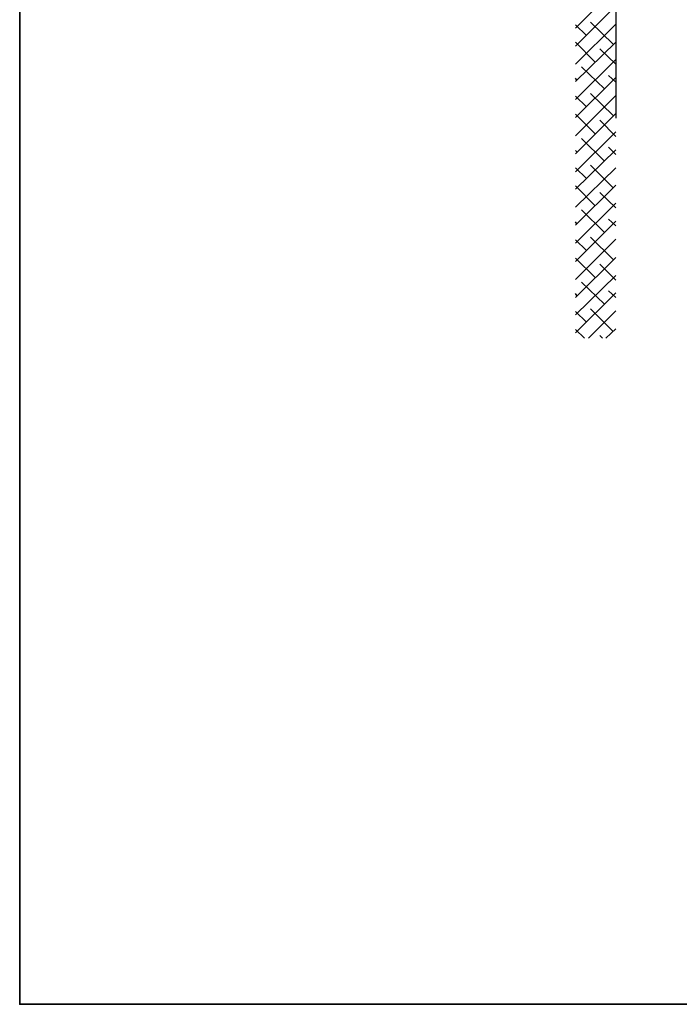
# Model space of a CAD drawing. Units: inches. Extents: x 2 to 295, y 2 to 208.
# Drawn here: x 2 to 44, y 2 to 64 of the extents above; entities that cross this region are included whole.
import ezdxf

# ---------------------------------------------------------------- set-up
doc = ezdxf.new("R2010")
doc.units = ezdxf.units.IN
doc.header["$MEASUREMENT"] = 0
doc.layers.add('OLCU', color=7, linetype='Continuous')

msp = doc.modelspace()

# ---------------------------------------------------------------- linework, layer by layer
at = {"color": 7, "lineweight": 35, "true_color": 0xffffff}
msp.add_lwpolyline([(295.02, 1.99), (1.98, 1.99), (1.98, 208.012), (295.02, 208.012), (295.02, 1.99)], dxfattribs=at)
at = {"layer": 'OLCU', "color": 7, "lineweight": 25, "true_color": 0xffffff}
msp.add_lwpolyline([(39.713, 94.925), (39.713, 58.096)], dxfattribs=at)
at = {"layer": 'OLCU', "color": 1, "lineweight": 25, "true_color": 0xff0000}
for points in [[(37.173, 63.811), (39.713, 66.35)], [(37.173, 62.668), (39.713, 65.208)], [(37.173, 61.525), (39.713, 64.065)], [(37.851, 63.345), (37.173, 64.022)], [(39.544, 62.795), (38.105, 64.192)], [(37.173, 60.424), (39.713, 62.922)], [(38.401, 61.652), (37.173, 62.922)], [(39.713, 61.525), (38.697, 62.498)], [(37.173, 59.281), (39.713, 61.821)], [(38.994, 59.958), (37.554, 61.355)], [(37.173, 58.138), (39.713, 60.678)], [(37.258, 60.509), (37.173, 60.636)], [(39.713, 60.381), (39.248, 60.805)], [(37.173, 56.995), (39.713, 59.535)], [(37.851, 58.815), (37.173, 59.493)], [(39.544, 58.265), (38.105, 59.662)], [(37.173, 55.852), (39.713, 58.392)], [(38.401, 57.122), (37.173, 58.35)], [(39.713, 56.953), (38.697, 57.969)], [(37.173, 54.709), (39.713, 57.249)], [(38.994, 55.386), (37.554, 56.825)], [(39.713, 55.81), (39.248, 56.275)], [(37.173, 53.608), (39.713, 56.106)], [(37.258, 55.979), (37.173, 56.064)], [(37.173, 52.465), (39.713, 54.963)], [(37.851, 54.286), (37.173, 54.963)], [(39.544, 53.693), (38.105, 55.132)], [(37.173, 51.322), (39.713, 53.862)], [(38.401, 52.55), (37.173, 53.82)], [(39.713, 52.423), (38.697, 53.397)], [(37.173, 50.179), (39.713, 52.719)], [(38.994, 50.856), (37.554, 52.296)], [(37.173, 49.036), (39.713, 51.576)], [(37.258, 51.407), (37.173, 51.534)], [(39.713, 51.28), (39.248, 51.703)], [(39.544, 49.163), (38.105, 50.56)], [(37.173, 47.893), (39.713, 50.433)], [(37.851, 49.714), (37.173, 50.391)], [(37.173, 46.75), (39.713, 49.29)], [(38.401, 48.02), (37.173, 49.248)], [(39.713, 47.851), (38.697, 48.867)], [(37.173, 45.65), (39.713, 48.147)], [(38.994, 46.327), (37.554, 47.724)], [(37.173, 44.506), (39.713, 47.047)], [(37.258, 46.877), (37.173, 47.004)], [(39.713, 46.75), (39.248, 47.174)], [(37.851, 45.184), (37.173, 45.861)], [(37.978, 44.168), (39.713, 45.903)], [(39.544, 44.591), (38.105, 46.031)], [(37.724, 44.168), (37.173, 44.718)], [(38.867, 44.168), (38.697, 44.337)], [(39.078, 44.168), (39.713, 44.76)]]:
    msp.add_lwpolyline(points, dxfattribs=at)

doc.saveas('drawing.dxf')
